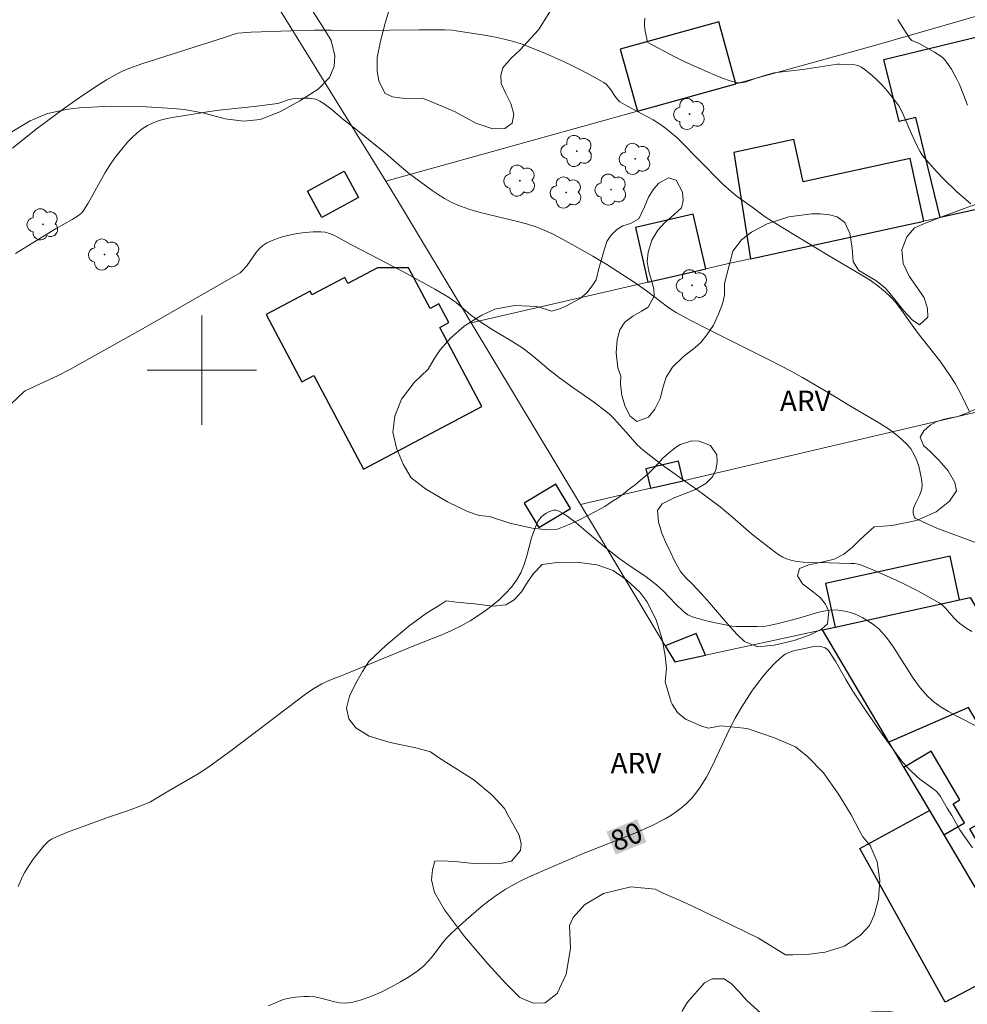
# Model space of a CAD drawing. Units: metres. Extents: x 281183 to 281698, y 1671567 to 1672134.
# Drawn here: x 281387 to 281456, y 1671654 to 1671726 of the extents above; entities that cross this region are included whole.
import ezdxf
from ezdxf.enums import TextEntityAlignment as Align

# ---------------------------------------------------------------- set-up
doc = ezdxf.new("R2010")
doc.units = ezdxf.units.M
doc.header["$MEASUREMENT"] = 0
for name, color, linetype, lineweight, true_color in [('Arvores_Isoladas', 7, 'Continuous', 18, 0x00ff33), ('Curvas_Intermediarias', 7, 'Continuous', 9, 0x783c14), ('Curvas_Mestras', 7, 'Continuous', 20, 0x783c14), ('Topon_Curvas_Mestras', 7, 'Continuous', 9, 0x783c14), ('Topon_Vegetacao', 7, 'Continuous', 9, 0x00ff33), ('Vegetacao', 7, 'Orla8', 9, 0x00ff33)]:
    doc.layers.add(name, color=color, linetype=linetype, lineweight=lineweight, true_color=true_color)
for name, color, linetype, lineweight in [('Edificacoes', 7, 'Continuous', 30), ('Malha_Coordenadas', 7, 'Continuous', 15), ('Muro_Grade', 8, 'Continuous', 20), ('Topon_Curvas_Mestras_Masc', 255, 'Continuous', 9)]:
    doc.layers.add(name, color=color, linetype=linetype, lineweight=lineweight)
doc.styles.add('Arial', font='arial.ttf', dxfattribs={"height": 1.5})
doc.styles.get("Standard").update_dxf_attribs({"font": 'arial.ttf'})
doc.linetypes.add('Orla8', pattern='A,6,-0.5,["V",Standard,S=1,R=0,X=-0.5,Y=-1],-0.5,6,-0.5,["V",Standard,S=1,R=0,X=-0.5,Y=-1],-0.5', length=14)

# ---------------------------------------------------------------- blocks, each defined once
blk = doc.blocks.new('Arvore')
at = {"layer": 'Arvores_Isoladas'}
blk.add_lwpolyline([(-0.718, 0.493, 0.872324), (-0.722, -0.551, 0.862983), (0.284, -0.827, 0.900105), (0.89, 0.029, 0.863155), (0.262, 0.861, 0.882486)], format="xyb", close=True, dxfattribs=at)
blk.add_circle((0, 0), 0.0286, dxfattribs=at)

msp = doc.modelspace()

# ---------------------------------------------------------------- linework, layer by layer
at = {"layer": 'Curvas_Intermediarias', "flags": 128}
for points, elevation in [([(281456.125, 1671719.432), (281455.864, 1671720.141), (281455.534, 1671720.928), (281455.351, 1671721.318), (281455.155, 1671721.699), (281454.941, 1671722.066), (281454.707, 1671722.414), (281454.451, 1671722.738), (281454.233, 1671722.955), (281453.985, 1671723.145), (281453.716, 1671723.316), (281452.58, 1671723.937), (281452.054, 1671724.166), (281451.965, 1671724.229), (281451.893, 1671724.309), (281451.449, 1671724.99), (281451.028, 1671725.693)], 74), ([(281456.236, 1671696.998), (281455.758, 1671698.031), (281455.495, 1671698.533), (281455.216, 1671699.023), (281454.861, 1671699.587), (281454.482, 1671700.137), (281454.086, 1671700.677), (281452.438, 1671702.797), (281451.174, 1671704.567), (281450.839, 1671704.99), (281450.483, 1671705.389), (281450.098, 1671705.755), (281449.554, 1671706.189), (281448.98, 1671706.59), (281448.384, 1671706.966), (281445.937, 1671708.398), (281442.71, 1671710.349), (281441.428, 1671711.143), (281441.13, 1671711.35), (281440.412, 1671711.91), (281439.24, 1671712.731), (281438.793, 1671713.085), (281438.193, 1671713.64), (281436.357, 1671715.48), (281435.207, 1671716.661), (281434.814, 1671717.041), (281434.407, 1671717.405), (281433.984, 1671717.744), (281433.539, 1671718.055), (281433.075, 1671718.34), (281431.144, 1671719.38), (281430.631, 1671719.679), (281430.49, 1671719.811), (281430.292, 1671720.06), (281429.923, 1671720.625), (281429.789, 1671720.8), (281429.639, 1671720.953), (281429.466, 1671721.077), (281428.639, 1671721.539), (281427.795, 1671721.988), (281426.936, 1671722.419), (281426.065, 1671722.83), (281425.183, 1671723.218), (281424.294, 1671723.579), (281423.399, 1671723.909), (281422.743, 1671724.117), (281422.074, 1671724.289), (281421.396, 1671724.433), (281420.711, 1671724.557), (281418.651, 1671724.871), (281418.369, 1671724.907), (281417.801, 1671724.943), (281415.937, 1671724.948), (281411.605, 1671724.892), (281409.487, 1671724.92), (281408.264, 1671724.912), (281406.526, 1671724.876), (281403.619, 1671724.772), (281402.638, 1671724.692), (281402.377, 1671724.635), (281401.74, 1671724.395), (281395.604, 1671722.45), (281394.655, 1671722.103), (281394.193, 1671721.904), (281393.797, 1671721.711), (281393.026, 1671721.279), (281392.276, 1671720.805), (281391.003, 1671719.951), (281389.946, 1671719.202), (281387.859, 1671717.665), (281386.122, 1671716.274)], 76), ([(281386.345, 1671708.559), (281389.27, 1671710.36), (281390.495, 1671711.055), (281390.973, 1671711.347), (281391.197, 1671711.532), (281391.331, 1671711.703), (281391.66, 1671712.252), (281392.912, 1671714.496), (281393.25, 1671715.036), (281393.617, 1671715.556), (281393.913, 1671715.941), (281394.55, 1671716.7), (281394.892, 1671717.057), (281395.253, 1671717.386), (281395.632, 1671717.68), (281396.032, 1671717.929), (281396.486, 1671718.143), (281396.969, 1671718.312), (281397.472, 1671718.445), (281397.989, 1671718.552), (281400.406, 1671718.937), (281401.264, 1671719.047), (281403.847, 1671719.328), (281405.562, 1671719.55), (281405.874, 1671719.635), (281406.331, 1671719.815), (281406.642, 1671719.89), (281407.372, 1671719.942), (281407.86, 1671719.928), (281408.329, 1671719.851), (281408.497, 1671719.796), (281408.659, 1671719.719), (281408.971, 1671719.521), (281409.551, 1671719.085), (281410.306, 1671718.414), (281411.287, 1671717.673), (281412.22, 1671716.918), (281413.455, 1671715.899), (281414.635, 1671714.881), (281415.235, 1671714.387), (281416.878, 1671713.181), (281417.332, 1671712.87), (281417.795, 1671712.579), (281418.271, 1671712.316), (281418.762, 1671712.091), (281419.572, 1671711.797), (281420.405, 1671711.555), (281422.955, 1671710.944), (281423.796, 1671710.718), (281424.62, 1671710.448), (281425.143, 1671710.24), (281425.656, 1671710.008), (281426.161, 1671709.755), (281427.157, 1671709.213), (281428.658, 1671708.355), (281429.68, 1671707.736), (281431.699, 1671706.455), (281432.589, 1671705.823), (281434.13, 1671704.651), (281434.449, 1671704.436), (281434.78, 1671704.238), (281435.904, 1671703.628), (281437.041, 1671703.038), (281441.63, 1671700.748), (281443.188, 1671699.935), (281444.018, 1671699.468), (281446.103, 1671698.254), (281447.414, 1671697.444), (281449.682, 1671696.122), (281450.402, 1671695.652), (281451.075, 1671695.145), (281451.684, 1671694.587), (281451.964, 1671694.245), (281452.198, 1671693.852), (281452.391, 1671693.422), (281452.545, 1671692.968), (281452.663, 1671692.504), (281452.747, 1671692.045), (281452.802, 1671691.605), (281452.789, 1671691.341), (281452.714, 1671691.077), (281452.598, 1671690.813), (281452.326, 1671690.284), (281452.212, 1671690.02), (281452.139, 1671689.756), (281452.135, 1671689.547), (281452.188, 1671689.331), (281452.236, 1671689.235), (281452.3, 1671689.156), (281452.379, 1671689.1), (281453.12, 1671688.755), (281453.884, 1671688.43), (281454.664, 1671688.122), (281457.84, 1671686.966)], 77), ([(281456.432, 1671680.856), (281456.069, 1671681.061), (281455.565, 1671681.431), (281455.339, 1671681.636), (281455.129, 1671681.863), (281454.516, 1671682.565), (281454.292, 1671682.771), (281454.045, 1671682.945), (281453.267, 1671683.394), (281452.472, 1671683.826), (281451.664, 1671684.242), (281450.846, 1671684.639), (281450.019, 1671685.015), (281449.188, 1671685.371), (281448.355, 1671685.703), (281448.1, 1671685.78), (281447.835, 1671685.824), (281447.563, 1671685.845), (281446.734, 1671685.849), (281445.988, 1671685.882), (281444.552, 1671685.898), (281444.081, 1671685.923), (281443.618, 1671685.978), (281443.168, 1671686.072), (281442.868, 1671686.174), (281442.577, 1671686.31), (281442.294, 1671686.475), (281442.019, 1671686.659), (281440.75, 1671687.631), (281440.287, 1671688.019), (281438.922, 1671689.218), (281437.989, 1671689.989), (281436.383, 1671691.181), (281433.939, 1671692.926), (281433.137, 1671693.522), (281432.351, 1671694.135), (281431.911, 1671694.543), (281431.113, 1671695.452), (281430.223, 1671696.432), (281429.862, 1671696.791), (281429.67, 1671696.956), (281428.699, 1671697.688), (281427.197, 1671698.733), (281426.21, 1671699.447), (281425.444, 1671700.061), (281424.316, 1671701.009), (281423.539, 1671701.606), (281422.806, 1671702.087), (281421.291, 1671702.977), (281420.371, 1671703.563), (281419.702, 1671704.062), (281418.639, 1671704.954), (281418.361, 1671705.159), (281418.072, 1671705.345), (281417.071, 1671705.928), (281415.042, 1671707.056), (281412.989, 1671708.145), (281410.927, 1671709.212), (281410.003, 1671709.729), (281409.689, 1671709.889), (281409.371, 1671710.021), (281409.05, 1671710.113), (281408.725, 1671710.15), (281408.16, 1671710.142), (281407.578, 1671710.097), (281406.988, 1671710.015), (281406.402, 1671709.898), (281405.829, 1671709.744), (281405.281, 1671709.555), (281404.768, 1671709.33), (281404.47, 1671709.141), (281404.205, 1671708.895), (281403.964, 1671708.609), (281403.292, 1671707.66), (281402.992, 1671707.297), (281402.817, 1671707.147), (281395.691, 1671703.067), (281390.317, 1671700.057), (281389.478, 1671699.624), (281387.045, 1671698.49), (281386.946, 1671698.414), (281386.033, 1671697.528)], 78), ([(281386.547, 1671662.176), (281386.868, 1671662.898), (281387.034, 1671663.226), (281387.219, 1671663.544), (281387.635, 1671664.159), (281388.412, 1671665.15), (281388.742, 1671665.465), (281388.991, 1671665.635), (281389.123, 1671665.704), (281390.15, 1671666.14), (281393.245, 1671667.268), (281394.62, 1671667.739), (281395.528, 1671668.072), (281396.232, 1671668.377), (281396.734, 1671668.651), (281397.715, 1671669.245), (281399.733, 1671670.419), (281400.513, 1671670.93), (281402.22, 1671672.172), (281407.599, 1671676.267), (281408.201, 1671676.687), (281408.797, 1671677.028), (281409.386, 1671677.29), (281410.593, 1671677.761), (281415.41, 1671679.753), (281417.598, 1671680.614), (281418.312, 1671680.925), (281419.008, 1671681.265), (281419.679, 1671681.645), (281420.222, 1671681.99), (281420.761, 1671682.36), (281421.287, 1671682.757), (281421.79, 1671683.179), (281422.262, 1671683.627), (281422.692, 1671684.102), (281423.071, 1671684.603), (281423.385, 1671685.16), (281423.626, 1671685.768), (281423.821, 1671686.407), (281424.172, 1671687.711), (281424.379, 1671688.338), (281424.642, 1671688.925), (281424.752, 1671689.095), (281424.895, 1671689.254), (281425.062, 1671689.398), (281425.244, 1671689.524), (281425.434, 1671689.625), (281425.623, 1671689.699), (281425.803, 1671689.739), (281425.956, 1671689.736), (281426.114, 1671689.696), (281426.276, 1671689.626), (281426.437, 1671689.535), (281426.749, 1671689.321), (281427.43, 1671688.804), (281427.957, 1671688.379), (281429.516, 1671687.067), (281430.573, 1671686.215), (281431.324, 1671685.684), (281432.478, 1671684.921), (281433.214, 1671684.373), (281433.532, 1671684.095), (281433.837, 1671683.801), (281434.722, 1671682.884), (281435.333, 1671682.301), (281435.629, 1671682.085), (281435.96, 1671681.924), (281436.446, 1671681.778), (281437.2, 1671681.59), (281438.859, 1671681.24), (281439.204, 1671681.213), (281440.713, 1671681.211), (281441.312, 1671681.255), (281441.595, 1671681.297), (281442.158, 1671681.416), (281443.762, 1671681.818), (281445.226, 1671682.262), (281445.71, 1671682.372), (281446.188, 1671682.433), (281446.658, 1671682.425), (281447.105, 1671682.354), (281447.56, 1671682.233), (281448.013, 1671682.067), (281448.455, 1671681.86), (281448.875, 1671681.617), (281449.265, 1671681.343), (281449.615, 1671681.04), (281450.189, 1671680.406), (281450.704, 1671679.701), (281452.132, 1671677.442), (281452.648, 1671676.732), (281453.223, 1671676.088), (281453.686, 1671675.682), (281454.191, 1671675.319), (281454.727, 1671674.989), (281455.285, 1671674.684), (281456.979, 1671673.823)], 79)]:
    msp.add_lwpolyline(points, dxfattribs=dict(at, elevation=elevation))
at = {"layer": 'Curvas_Mestras', "flags": 128}
for points, elevation in [([(281456.358, 1671712.183), (281455.329, 1671713.096), (281454.338, 1671714.057), (281453.861, 1671714.554), (281452.953, 1671715.577), (281452.78, 1671715.807), (281452.629, 1671716.053), (281452.368, 1671716.576), (281451.844, 1671717.708), (281451.414, 1671718.731), (281451.258, 1671719.062), (281451.083, 1671719.38), (281450.881, 1671719.679), (281450.234, 1671720.477), (281449.884, 1671720.863), (281449.519, 1671721.234), (281449.14, 1671721.585), (281448.749, 1671721.909), (281448.349, 1671722.201), (281448.165, 1671722.298), (281447.961, 1671722.36), (281447.744, 1671722.393), (281446.754, 1671722.432), (281446.586, 1671722.421), (281444.063, 1671722.048), (281442.548, 1671721.874), (281441.947, 1671721.782), (281441.592, 1671721.698), (281440.714, 1671721.431), (281439.897, 1671721.131), (281439.693, 1671721.076), (281439.492, 1671721.053), (281439.293, 1671721.071), (281438.733, 1671721.218), (281438.174, 1671721.404), (281437.617, 1671721.619), (281437.062, 1671721.856), (281435.414, 1671722.607), (281434.631, 1671722.982), (281432.699, 1671724.02), (281432.668, 1671724.062), (281432.498, 1671724.838), (281432.447, 1671725.228), (281432.444, 1671725.423), (281432.476, 1671725.804)], 75), ([(281404.898, 1671653.415), (281405.618, 1671653.746), (281405.914, 1671653.858), (281406.222, 1671653.948), (281406.858, 1671654.065), (281407.503, 1671654.113), (281407.821, 1671654.114), (281408.274, 1671654.071), (281408.732, 1671653.975), (281409.647, 1671653.732), (281410.099, 1671653.641), (281410.542, 1671653.606), (281410.974, 1671653.655), (281411.7, 1671653.858), (281412.427, 1671654.119), (281413.149, 1671654.429), (281413.86, 1671654.782), (281414.553, 1671655.168), (281415.223, 1671655.58), (281415.864, 1671656.009), (281416.261, 1671656.333), (281416.62, 1671656.707), (281416.952, 1671657.115), (281417.594, 1671657.965), (281417.929, 1671658.375), (281418.293, 1671658.752), (281419.366, 1671659.731), (281420.477, 1671660.675), (281421.051, 1671661.122), (281421.638, 1671661.546), (281422.241, 1671661.942), (281422.88, 1671662.315), (281423.538, 1671662.657), (281424.212, 1671662.975), (281427.962, 1671664.58), (281431.016, 1671665.777), (281432.023, 1671666.194), (281433.01, 1671666.641), (281433.969, 1671667.132), (281434.383, 1671667.377), (281434.786, 1671667.651), (281435.174, 1671667.952), (281435.542, 1671668.277), (281435.887, 1671668.625), (281436.204, 1671668.993), (281436.489, 1671669.377), (281436.99, 1671670.181), (281437.438, 1671671.024), (281438.664, 1671673.649), (281439.097, 1671674.508), (281439.575, 1671675.337), (281440.327, 1671676.475), (281440.731, 1671677.032), (281441.154, 1671677.572), (281441.595, 1671678.089), (281442.056, 1671678.577), (281442.536, 1671679.028), (281442.766, 1671679.192), (281443.026, 1671679.315), (281443.307, 1671679.408), (281443.602, 1671679.48), (281444.203, 1671679.6), (281444.833, 1671679.751), (281445.175, 1671679.782), (281445.384, 1671679.754), (281445.686, 1671679.647), (281445.857, 1671679.528), (281445.924, 1671679.454), (281446.202, 1671679.051), (281446.463, 1671678.632), (281447.201, 1671677.324), (281447.719, 1671676.47), (281448.688, 1671675.024), (281449.677, 1671673.59), (281450.69, 1671672.176), (281451.361, 1671671.283), (281451.864, 1671670.733), (281452.407, 1671670.221), (281452.633, 1671670.032), (281453.595, 1671669.338), (281453.817, 1671669.149), (281454.016, 1671668.943), (281454.15, 1671668.771), (281454.632, 1671667.902), (281454.969, 1671667.357), (281455.555, 1671666.318), (281456.496, 1671664.987)], 80)]:
    msp.add_lwpolyline(points, dxfattribs=dict(at, elevation=elevation))
at = {"layer": 'Edificacoes', "flags": 128}
for points in [[(281431.937, 1671718.974), (281439.155, 1671720.975), (281437.89, 1671725.537), (281430.673, 1671723.537)], [(281454.128, 1671711.196), (281452.337, 1671718.521), (281451.108, 1671718.22), (281449.996, 1671722.767), (281456.731, 1671724.413), (281459.667, 1671712.4)], [(281440.214, 1671708.17), (281452.921, 1671710.933), (281451.925, 1671715.514), (281444.068, 1671713.805), (281443.392, 1671716.916), (281438.986, 1671715.954)], [(281407.741, 1671713.122), (281410.427, 1671714.588), (281411.487, 1671712.645), (281408.801, 1671711.179)], [(281432.704, 1671706.462), (281436.945, 1671707.439), (281436.027, 1671711.426), (281431.786, 1671710.449)], [(281408.216, 1671699.619), (281411.855, 1671692.753), (281420.514, 1671697.343), (281417.445, 1671703.133), (281418.107, 1671703.485), (281417.381, 1671704.855), (281416.744, 1671704.518), (281415.157, 1671707.513), (281412.88, 1671707.493), (281410.716, 1671706.346), (281410.472, 1671706.806), (281408.071, 1671705.534), (281407.933, 1671705.794), (281404.71, 1671704.086), (281407.327, 1671699.148)], [(281432.878, 1671691.346), (281435.271, 1671691.904), (281434.938, 1671693.331), (281432.545, 1671692.774)], [(281424.701, 1671688.475), (281427.02, 1671689.867), (281425.953, 1671691.646), (281423.633, 1671690.253)], [(281446.421, 1671681.173), (281455.548, 1671683.167), (281454.849, 1671686.366), (281445.723, 1671684.372)], [(281446.421, 1671681.173), (281455.548, 1671683.167), (281456.326, 1671683.337), (281457.899, 1671680.627), (281461.34, 1671674.702), (281463.001, 1671671.842), (281465.068, 1671668.281), (281463.151, 1671667.168), (281467.667, 1671659.391), (281462.194, 1671656.212), (281456.289, 1671666.381), (281460.108, 1671668.598), (281456.205, 1671675.273), (281450.357, 1671672.745), (281445.484, 1671680.969)], [(281433.961, 1671679.809), (281434.673, 1671678.624), (281436.923, 1671679.11), (281436.242, 1671680.702)], [(281453.333, 1671667.723), (281454.387, 1671665.942), (281455.895, 1671666.835), (281455.067, 1671668.232), (281455.556, 1671668.521), (281453.45, 1671672.076), (281451.454, 1671670.894)], [(281453.333, 1671667.723), (281454.387, 1671665.942), (281459.955, 1671656.546), (281454.476, 1671653.689), (281448.238, 1671664.954)]]:
    msp.add_lwpolyline(points, close=True, dxfattribs=at)
at = {"layer": 'Malha_Coordenadas', "flags": 128}
for points in [[(281400, 1671704), (281400, 1671696)], [(281404, 1671700), (281396, 1671700)]]:
    msp.add_lwpolyline(points, dxfattribs=at)
at = {"layer": 'Muro_Grade', "flags": 128}
for points in [[(281474.804, 1671731.173), (281449.4, 1671723.815), (281439.155, 1671720.975), (281431.937, 1671718.974), (281413.484, 1671713.858)], [(281413.484, 1671713.858), (281404.702, 1671728.102)], [(281419.744, 1671703.475), (281432.704, 1671706.462), (281436.945, 1671707.439), (281438.509, 1671707.799), (281440.214, 1671708.17), (281452.921, 1671710.933), (281454.128, 1671711.196), (281459.667, 1671712.4), (281461.701, 1671712.843), (281477.306, 1671717.648), (281482.172, 1671719.147)], [(281419.744, 1671703.475), (281414.339, 1671712.471), (281413.484, 1671713.858)], [(281427.748, 1671690.151), (281432.878, 1671691.346), (281435.271, 1671691.904), (281457.404, 1671697.061), (281462.925, 1671698.286), (281472.766, 1671700.469), (281490.898, 1671704.49)], [(281427.748, 1671690.151), (281419.744, 1671703.475)], [(281445.484, 1671680.969), (281441.434, 1671680.084), (281436.923, 1671679.11), (281434.673, 1671678.624), (281433.961, 1671679.809), (281427.748, 1671690.151)], [(281456.326, 1671683.337), (281455.548, 1671683.167), (281446.421, 1671681.173), (281445.484, 1671680.969)], [(281472.894, 1671654.804), (281467.299, 1671653.683), (281462.285, 1671652.613), (281459.955, 1671656.546), (281454.387, 1671665.942), (281453.333, 1671667.723), (281451.454, 1671670.894), (281450.357, 1671672.745), (281445.484, 1671680.969)]]:
    msp.add_lwpolyline(points, dxfattribs=at)
at = {"layer": 'Topon_Curvas_Mestras_Masc'}
msp.add_solid([(281430.336, 1671664.504, 80), (281432.593, 1671665.418, 80), (281429.659, 1671666.178, 80), (281431.916, 1671667.092, 80)], dxfattribs=at)
msp.add_solid([(281430.336, 1671664.504, 80), (281432.593, 1671665.418, 80), (281429.659, 1671666.178, 80), (281431.916, 1671667.092, 80)], dxfattribs=at)
at = {"layer": 'Vegetacao', "flags": 128}
for points in [[(281374.778, 1671760.485), (281375.241, 1671760.295), (281376.039, 1671760.095), (281377.152, 1671759.863), (281378.283, 1671759.72), (281379.351, 1671760.177), (281380.001, 1671760.781), (281380.494, 1671761.387), (281380.961, 1671761.802), (281381.393, 1671762.076), (281381.92, 1671762.298), (281382.67, 1671762.467), (281383.6, 1671762.692), (281384.191, 1671762.902), (281384.701, 1671762.778), (281385.287, 1671762.688), (281385.976, 1671762.713), (281386.626, 1671762.877), (281387.179, 1671763.172), (281387.755, 1671763.637), (281388.546, 1671764.164), (281389.602, 1671764.652), (281390.449, 1671765.018), (281391.091, 1671764.978), (281391.845, 1671764.816), (281392.647, 1671764.548), (281393.546, 1671764.213), (281394.35, 1671763.778), (281394.944, 1671763.148), (281395.231, 1671762.412), (281395.274, 1671761.579), (281395.152, 1671760.886), (281394.768, 1671760.201), (281393.974, 1671759.6), (281392.701, 1671759.118), (281391.221, 1671758.689), (281389.779, 1671758.385), (281389.022, 1671758.245), (281388.723, 1671757.804), (281388.194, 1671757.175), (281387.725, 1671756.534), (281387.273, 1671755.81), (281387.065, 1671755.132), (281387.123, 1671754.63), (281388.21, 1671754.072), (281389.309, 1671753.902), (281390.596, 1671753.592), (281391.548, 1671753.198), (281392.278, 1671752.404), (281392.845, 1671751.549), (281393.203, 1671750.584), (281393.341, 1671749.428), (281393.453, 1671748.128), (281393.709, 1671746.966), (281393.92, 1671746.43), (281394.177, 1671745.752), (281395.023, 1671744.217), (281396.294, 1671742.183), (281397.597, 1671740.393), (281398.069, 1671739.749), (281398.412, 1671738.987), (281398.913, 1671737.911), (281399.522, 1671736.726), (281400.434, 1671735.769), (281401.209, 1671735.416), (281401.901, 1671735.391), (281402.72, 1671735.041), (281403.048, 1671734.576), (281403.285, 1671733.931), (281403.417, 1671733.179), (281403.678, 1671732.335), (281404.204, 1671731.426), (281405.11, 1671730.457), (281406.01, 1671729.529), (281406.95, 1671728.217), (281407.854, 1671726.74), (281408.865, 1671725.152), (281409.488, 1671724.17), (281409.741, 1671723.029), (281409.699, 1671722.251), (281409.362, 1671721.449), (281408.537, 1671720.592), (281407.196, 1671719.732), (281405.711, 1671718.932), (281404.284, 1671718.38), (281403.092, 1671718.262), (281401.711, 1671718.426), (281400.167, 1671718.832), (281398.744, 1671719.113), (281397.879, 1671719.181), (281397.083, 1671719.232), (281395.54, 1671719.334), (281393.282, 1671719.342), (281391.036, 1671719.222), (281390.211, 1671719.126), (281388.693, 1671718.81), (281387.41, 1671718.273), (281385.964, 1671717.4), (281385.12, 1671716.696), (281384.427, 1671715.996), (281383.89, 1671715.446), (281383.267, 1671714.798), (281382.624, 1671714.036), (281382.11, 1671713.239), (281381.7, 1671712.475), (281381.381, 1671711.808), (281381.12, 1671711.018), (281381.057, 1671710.419), (281380.97, 1671709.714), (281380.692, 1671708.983), (281380.123, 1671708.247), (281379.15, 1671707.596), (281377.691, 1671707.081), (281376.078, 1671706.784), (281375.041, 1671706.751), (281374.15, 1671706.588), (281373.173, 1671706.338), (281371.981, 1671705.792), (281370.761, 1671705.058), (281370.182, 1671704.707), (281370.007, 1671703.867), (281370.135, 1671703.26), (281370.355, 1671702.574), (281370.633, 1671701.852), (281370.85, 1671700.999), (281370.865, 1671699.884), (281370.647, 1671698.559), (281370.294, 1671697.152), (281369.975, 1671696.145), (281369.875, 1671694.739), (281369.814, 1671693.312), (281369.745, 1671691.377), (281369.617, 1671689.361), (281369.537, 1671688.239), (281369.277, 1671687.443), (281368.864, 1671686.494), (281368.286, 1671685.503), (281367.543, 1671684.665), (281366.77, 1671684.12), (281365.996, 1671683.927), (281365.048, 1671684.194), (281363.85, 1671684.978), (281362.508, 1671686.192), (281361.678, 1671687.214), (281360.965, 1671688.653), (281360.031, 1671690.424), (281358.886, 1671692.766), (281358.001, 1671694.616), (281357.702, 1671695.222), (281356.916, 1671696.436), (281355.46, 1671698.407), (281353.756, 1671700.677), (281353.005, 1671701.72), (281352.358, 1671702.731), (281351.1, 1671704.436), (281349.475, 1671706.727), (281348.17, 1671708.584), (281347.49, 1671709.657), (281346.769, 1671710.788), (281346.05, 1671712.157), (281345.565, 1671713.206), (281345.375, 1671713.675), (281345.218, 1671714.218), (281345.428, 1671714.958), (281346.51, 1671715.525), (281347.655, 1671715.883), (281349.129, 1671716.389), (281350.244, 1671716.817), (281351.202, 1671717.43), (281351.958, 1671717.958), (281352.733, 1671718.688), (281353.344, 1671719.499), (281353.651, 1671720.354), (281353.729, 1671721.215), (281353.579, 1671722.124), (281353.251, 1671722.872), (281352.714, 1671723.41), (281352.145, 1671723.711), (281351.561, 1671723.745), (281350.947, 1671723.482), (281350.242, 1671722.787), (281349.367, 1671721.664), (281348.416, 1671720.346), (281347.423, 1671719.17), (281346.901, 1671718.687), (281346.51, 1671718.36), (281346.048, 1671718.127), (281345.427, 1671717.993), (281344.691, 1671717.973), (281343.919, 1671718.271), (281342.975, 1671719.008), (281341.995, 1671720.015), (281341.284, 1671720.809), (281340.713, 1671721.673), (281340.279, 1671722.326), (281339.812, 1671723), (281339.284, 1671723.665), (281338.779, 1671724.224), (281338.43, 1671724.652), (281338.038, 1671725.012), (281337.534, 1671725.389), (281337.07, 1671725.72), (281336.018, 1671726.412), (281334.871, 1671727.181), (281333.54, 1671728.29), (281332.079, 1671729.81), (281331.001, 1671731.072), (281330.685, 1671731.684), (281330.432, 1671732.679), (281330.277, 1671733.817), (281330.268, 1671734.927), (281330.183, 1671736.089), (281329.9, 1671737.283), (281329.634, 1671737.916), (281329.188, 1671738.481), (281328.309, 1671739.365), (281327.126, 1671740.304), (281325.672, 1671741.125), (281324.328, 1671741.615), (281323.551, 1671741.818), (281323.053, 1671741.925), (281322.458, 1671742.012), (281321.607, 1671742.095), (281320.538, 1671742.194), (281319.295, 1671742.303), (281318.293, 1671742.417), (281317.518, 1671742.706), (281317.117, 1671742.94), (281316.766, 1671743.294), (281316.497, 1671743.801), (281316.296, 1671744.376), (281316.197, 1671744.965), (281316.228, 1671745.491), (281316.845, 1671746.291), (281317.433, 1671746.48), (281318.272, 1671746.562), (281319.014, 1671746.652), (281319.405, 1671746.973), (281319.654, 1671747.317), (281319.514, 1671748.13), (281319.25, 1671748.719), (281319.099, 1671749.256), (281319.383, 1671749.911), (281319.859, 1671750.223), (281320.436, 1671750.606), (281320.967, 1671751.104), (281321.355, 1671751.756), (281321.6, 1671752.608), (281321.624, 1671753.51), (281321.516, 1671754.378), (281321.429, 1671755.338), (281321.368, 1671756.218), (281321.419, 1671756.893), (281321.541, 1671757.457), (281321.77, 1671757.904), (281322.093, 1671758.345), (281322.507, 1671758.731), (281322.998, 1671759.04), (281323.495, 1671759.226), (281323.984, 1671759.222), (281324.523, 1671759.003), (281325.211, 1671758.438), (281326.088, 1671757.487), (281326.917, 1671756.424), (281327.21, 1671755.905), (281327.833, 1671755.375), (281328.756, 1671754.653), (281330.142, 1671753.711), (281331.534, 1671752.846), (281331.923, 1671752.583), (281332.471, 1671752.573), (281333.242, 1671752.704), (281333.792, 1671752.832), (281334.616, 1671752.951), (281335.938, 1671753.034), (281337.581, 1671753.003), (281338.688, 1671752.989), (281339.777, 1671753.062), (281340.813, 1671753.311), (281342.179, 1671753.644), (281343.456, 1671753.8), (281344.325, 1671753.606), (281345.468, 1671753.456), (281347.149, 1671753.499), (281348.951, 1671753.685), (281349.948, 1671753.873), (281350.702, 1671753.781), (281351.51, 1671753.595), (281352.432, 1671753.454), (281353.368, 1671753.486), (281354.38, 1671753.776), (281355.518, 1671754.375), (281356.585, 1671755.121), (281357.143, 1671755.604), (281357.401, 1671756.074), (281357.679, 1671757.029), (281357.741, 1671758.32), (281357.666, 1671759.911), (281357.66, 1671761.317), (281358.052, 1671762.421), (281358.451, 1671763.268), (281358.755, 1671764.008), (281358.906, 1671764.813), (281358.948, 1671765.879), (281359.024, 1671767.203), (281359.283, 1671768.533), (281359.594, 1671769.062), (281360.091, 1671769.489), (281360.735, 1671769.869), (281361.597, 1671770.197), (281362.78, 1671770.488), (281364.175, 1671770.656), (281365.103, 1671770.609), (281365.624, 1671770.29), (281366.035, 1671769.866), (281366.268, 1671769.37), (281366.287, 1671768.86), (281366.259, 1671768.361), (281366.579, 1671767.505), (281367.004, 1671767.095), (281367.638, 1671766.647), (281368.135, 1671765.88), (281368.331, 1671765.076), (281368.701, 1671764.323), (281369.244, 1671763.596), (281369.988, 1671762.847), (281370.993, 1671762.213), (281372.225, 1671761.682), (281373.36, 1671761.224), (281373.864, 1671760.993), (281374.318, 1671760.713)], [(281420.83, 1671735.226), (281421.359, 1671735.533), (281422.316, 1671735.938), (281422.89, 1671736.019), (281423.509, 1671735.862), (281424.253, 1671735.458), (281424.725, 1671735.271), (281425.419, 1671734.559), (281425.886, 1671733.913), (281426.41, 1671732.906), (281426.835, 1671731.534), (281426.942, 1671730.056), (281426.829, 1671729.07), (281426.496, 1671728.129), (281425.76, 1671726.648), (281424.671, 1671724.943), (281423.317, 1671723.444), (281422.664, 1671722.878), (281422.054, 1671722.147), (281421.908, 1671721.623), (281421.942, 1671721.015), (281422.27, 1671720.336), (281422.649, 1671719.55), (281422.867, 1671718.759), (281422.756, 1671718.106), (281422.215, 1671717.711), (281421.34, 1671717.688), (281420.093, 1671718.111), (281418.529, 1671718.948), (281416.963, 1671719.612), (281416.17, 1671719.942), (281414.885, 1671719.915), (281413.986, 1671720.039), (281413.452, 1671720.27), (281412.97, 1671721.189), (281412.844, 1671721.93), (281412.856, 1671722.926), (281413.107, 1671724.121), (281413.436, 1671725.424), (281413.79, 1671726.568), (281414.161, 1671727.613), (281414.585, 1671728.928), (281415.179, 1671730.596), (281415.862, 1671731.989), (281416.155, 1671732.436), (281416.561, 1671732.931), (281417.163, 1671733.512), (281417.81, 1671734.043), (281418.348, 1671734.423), (281418.572, 1671734.577)], [(281438.928, 1671708.727), (281439.55, 1671709.562), (281440.288, 1671710.112), (281441.433, 1671710.734), (281443.034, 1671711.236), (281444.707, 1671711.463), (281445.346, 1671711.45), (281446.018, 1671711.393), (281446.569, 1671711.244), (281447.139, 1671710.832), (281447.497, 1671710.014), (281447.659, 1671708.952), (281447.747, 1671707.957), (281448.144, 1671707.325), (281448.692, 1671706.979), (281449.398, 1671706.585), (281450.115, 1671706.003), (281450.786, 1671705.18), (281451.451, 1671704.362), (281452.074, 1671703.68), (281452.608, 1671703.314), (281453.208, 1671703.891), (281453.197, 1671704.528), (281452.945, 1671705.293), (281452.445, 1671706.052), (281451.854, 1671706.884), (281451.4, 1671707.819), (281451.315, 1671708.828), (281451.684, 1671709.762), (281452.251, 1671710.429), (281452.972, 1671710.751), (281454.373, 1671711.3), (281456.427, 1671712.044), (281458.743, 1671712.809), (281460.006, 1671713.296), (281460.915, 1671713.788), (281461.492, 1671714.089), (281462.142, 1671714.386), (281462.804, 1671714.596), (281463.511, 1671714.668), (281464.254, 1671714.447), (281464.948, 1671713.841), (281465.577, 1671713.147), (281465.897, 1671712.678), (281466.163, 1671712.104), (281466.667, 1671711.113), (281467.442, 1671709.759), (281468.406, 1671708.288), (281469.078, 1671707.172), (281469.334, 1671706.216), (281469.182, 1671705.558), (281468.518, 1671704.858), (281467.253, 1671704.221), (281465.767, 1671703.722), (281465.296, 1671703.486), (281464.169, 1671702.912), (281462.64, 1671701.987), (281461.046, 1671700.933), (281460.426, 1671700.394), (281460.044, 1671699.818), (281459.334, 1671698.96), (281458.434, 1671698.119), (281457.237, 1671697.397), (281456.131, 1671696.872), (281455.416, 1671696.598), (281454.883, 1671696.5), (281454.347, 1671696.381), (281453.838, 1671696.219), (281453.391, 1671695.965), (281452.935, 1671695.551), (281452.662, 1671695.095), (281452.911, 1671694.486), (281453.393, 1671694.043), (281454.028, 1671693.408), (281454.71, 1671692.614), (281455.201, 1671691.782), (281455.309, 1671691.16), (281454.804, 1671690.414), (281453.837, 1671689.622), (281452.39, 1671688.979), (281450.614, 1671688.615), (281449.28, 1671688.532), (281448.783, 1671688.082), (281448.242, 1671687.571), (281447.699, 1671687.032), (281447.07, 1671686.514), (281446.34, 1671686.155), (281445.454, 1671685.921), (281444.497, 1671685.728), (281443.82, 1671685.474), (281443.671, 1671684.937), (281444.026, 1671684.351), (281444.838, 1671683.728), (281445.331, 1671683.339), (281445.727, 1671682.852), (281445.967, 1671682.316), (281445.86, 1671681.421), (281445.426, 1671681.021), (281444.596, 1671680.614), (281443.407, 1671680.2), (281441.961, 1671679.848), (281440.739, 1671679.737), (281439.78, 1671680.125), (281439.264, 1671680.596), (281438.702, 1671681.211), (281437.958, 1671682.096), (281437.062, 1671683.112), (281436.341, 1671683.932), (281435.892, 1671684.395), (281435.509, 1671684.752), (281435.086, 1671685.241), (281434.657, 1671686.041), (281434.334, 1671686.706), (281433.978, 1671687.427), (281433.726, 1671688.052), (281433.477, 1671688.861), (281433.401, 1671689.715), (281433.753, 1671690.197), (281434.662, 1671690.683), (281435.369, 1671690.931), (281436.199, 1671691.256), (281436.934, 1671691.686), (281437.433, 1671692.197), (281437.677, 1671692.688), (281437.778, 1671693.255), (281437.762, 1671693.792), (281437.277, 1671694.489), (281436.451, 1671694.804), (281435.915, 1671694.82), (281435.026, 1671694.537), (281434.606, 1671694.234), (281434.182, 1671693.892), (281433.797, 1671693.554), (281433.178, 1671692.881), (281432.707, 1671692.416), (281432.152, 1671691.936), (281431.758, 1671691.589), (281431.258, 1671691.236), (281430.9, 1671690.936), (281430.476, 1671690.63), (281430.038, 1671690.35), (281429.532, 1671690.008), (281428.797, 1671689.62), (281428.3, 1671689.351), (281427.638, 1671689.001), (281426.796, 1671688.647), (281426.072, 1671688.34), (281425.371, 1671688.291), (281424.213, 1671688.427), (281422.577, 1671688.796), (281421.085, 1671689.28), (281420.337, 1671689.354), (281419.473, 1671689.643), (281418.007, 1671690.353), (281416.387, 1671691.303), (281415.348, 1671692.122), (281414.768, 1671693.124), (281414.279, 1671694.288), (281414.01, 1671695.467), (281414.14, 1671696.632), (281414.629, 1671697.869), (281415.571, 1671699.089), (281416.582, 1671700.065), (281417.04, 1671700.823), (281417.474, 1671701.481), (281418.235, 1671702.337), (281419.228, 1671703.237), (281419.972, 1671703.694), (281420.519, 1671704.029), (281421.484, 1671704.466), (281422.918, 1671704.754), (281424.553, 1671704.672), (281425.65, 1671704.334), (281426.23, 1671704.497), (281426.677, 1671704.692), (281427.328, 1671705.025), (281427.751, 1671705.284), (281428.233, 1671705.66), (281428.621, 1671706.184), (281428.914, 1671706.619), (281429.13, 1671707.552), (281429.287, 1671708.122), (281429.433, 1671708.644), (281429.688, 1671709.429), (281429.972, 1671709.861), (281430.413, 1671710.302), (281430.869, 1671710.581), (281431.431, 1671710.762), (281432.022, 1671711.1), (281432.453, 1671711.973), (281432.737, 1671712.669), (281433.107, 1671713.274), (281433.509, 1671713.718), (281434.206, 1671714.092), (281434.781, 1671713.932), (281435.231, 1671713.041), (281435.271, 1671712.428), (281435.152, 1671711.891), (281434.396, 1671711.223), (281433.932, 1671710.823), (281433.43, 1671710.256), (281432.981, 1671709.536), (281432.718, 1671708.649), (281432.64, 1671707.965), (281432.772, 1671707.238), (281432.953, 1671706.572), (281433.126, 1671705.974), (281433.16, 1671705.437), (281432.717, 1671704.629), (281432.223, 1671704.317), (281431.587, 1671703.969), (281430.999, 1671703.516), (281430.633, 1671702.949), (281430.443, 1671702.235), (281430.369, 1671701.267), (281430.504, 1671700.172), (281430.715, 1671699.565), (281430.681, 1671698.99), (281430.784, 1671698.151), (281431.027, 1671697.336), (281431.409, 1671696.63), (281431.876, 1671696.243), (281432.753, 1671696.562), (281433.214, 1671697.135), (281433.586, 1671697.937), (281433.816, 1671698.774), (281434.032, 1671699.491), (281434.496, 1671700.225), (281435.301, 1671701.002), (281436.174, 1671701.652), (281436.586, 1671702.029), (281437.023, 1671702.59), (281437.502, 1671703.298), (281437.877, 1671704.097), (281438.154, 1671704.87), (281438.321, 1671705.507), (281438.313, 1671706.217), (281438.301, 1671706.364)], [(281434.41, 1671675.678), (281434.487, 1671675.52), (281434.874, 1671674.927), (281435.444, 1671674.439), (281435.978, 1671674.198), (281436.576, 1671673.951), (281437.116, 1671673.773), (281438.063, 1671673.951), (281439.981, 1671673.736), (281441.971, 1671673.065), (281443.51, 1671672.395), (281444.405, 1671671.686), (281445.574, 1671670.489), (281446.668, 1671668.935), (281447.6, 1671667.407), (281448.194, 1671666.293), (281448.461, 1671665.808), (281448.984, 1671665.174), (281449.511, 1671663.982), (281449.691, 1671662.601), (281449.597, 1671661.229), (281449.276, 1671660.069), (281448.94, 1671659.305), (281448.285, 1671658.598), (281447.103, 1671657.793), (281445.702, 1671657.357), (281444.359, 1671657.19), (281443.319, 1671657.156), (281442.789, 1671657.16), (281440.804, 1671658.376), (281437.955, 1671659.78), (281435.463, 1671660.959), (281433.824, 1671661.675), (281433.228, 1671661.978), (281431.443, 1671662.15), (281429.438, 1671661.65), (281428.05, 1671660.828), (281427.219, 1671659.887), (281426.941, 1671659.31), (281427.021, 1671657.624), (281426.699, 1671655.731), (281426.046, 1671654.322), (281425.173, 1671653.638), (281424.29, 1671653.624), (281423.322, 1671654.043), (281422.268, 1671655.091), (281420.969, 1671656.499), (281419.249, 1671658.508), (281417.789, 1671660.447), (281417.059, 1671661.736), (281416.844, 1671662.643), (281416.898, 1671663.395), (281417.073, 1671664.027), (281417.692, 1671664.046), (281418.761, 1671663.981), (281419.931, 1671663.858), (281421.03, 1671663.829), (281421.987, 1671663.881), (281422.708, 1671664.031), (281423.351, 1671664.797), (281423.406, 1671665.297), (281423.266, 1671665.932), (281422.869, 1671666.639), (281422.452, 1671667.378), (281422.18, 1671667.881), (281421.291, 1671668.865), (281419.945, 1671669.991), (281418.555, 1671670.863), (281417.428, 1671671.563), (281416.753, 1671672.038), (281415.683, 1671672.325), (281413.806, 1671672.728), (281412.273, 1671673.193), (281411.285, 1671673.796), (281410.765, 1671674.462), (281410.606, 1671675.225), (281410.837, 1671676.124), (281411.294, 1671677.056), (281411.769, 1671677.923), (281412.244, 1671678.655), (281413.522, 1671679.855), (281415.165, 1671681.231), (281416.482, 1671682.188), (281417.471, 1671682.799), (281417.923, 1671683.099), (281418.663, 1671683.004), (281419.977, 1671682.872), (281421.32, 1671682.717), (281422.277, 1671682.798), (281422.886, 1671683.166), (281423.432, 1671683.77), (281423.878, 1671684.479), (281424.313, 1671685.106), (281424.959, 1671685.763), (281426.013, 1671685.906), (281427.468, 1671685.938), (281428.953, 1671685.749), (281430.156, 1671685.312), (281431.129, 1671684.647), (281432.104, 1671683.725), (281432.612, 1671683.059), (281433.302, 1671681.718), (281433.741, 1671680.302), (281433.962, 1671679.08), (281434.071, 1671678.132), (281433.967, 1671677.16)], [(281436.843, 1671655.118), (281437.402, 1671655.395), (281438.283, 1671655.411), (281438.838, 1671655.037), (281439.355, 1671654.479), (281439.961, 1671653.815), (281440.726, 1671653.099), (281441.65, 1671652.29), (281442.539, 1671651.591), (281443.767, 1671651.796), (281444.745, 1671651.986), (281445.799, 1671652.253), (281446.891, 1671652.534), (281447.836, 1671652.767), (281448.764, 1671652.937), (281449.606, 1671653.021), (281450.402, 1671653.011), (281451.027, 1671652.913), (281451.697, 1671652.173), (281451.773, 1671651.508), (281451.621, 1671650.945), (281451.213, 1671650.513), (281450.533, 1671650.274), (281449.569, 1671650.199), (281448.326, 1671650.155), (281447.024, 1671649.964), (281445.944, 1671649.513), (281445.435, 1671649.192), (281444.928, 1671648.303), (281444.579, 1671647.619), (281444.307, 1671646.954), (281444.049, 1671646.343), (281443.694, 1671645.836), (281443.085, 1671645.444), (281442.257, 1671645.264), (281441.315, 1671645.285), (281440.18, 1671645.455), (281439.131, 1671645.611), (281438.638, 1671645.7), (281437.954, 1671645.004), (281437.318, 1671644.499), (281436.609, 1671644.084), (281435.78, 1671643.718), (281434.999, 1671643.585), (281434.25, 1671643.77), (281433.58, 1671644.282), (281433.036, 1671645.077), (281432.589, 1671646.035), (281432.294, 1671647.156), (281432.18, 1671647.994), (281432.234, 1671648.783), (281432.365, 1671649.524), (281432.64, 1671650.158), (281433.057, 1671650.61), (281433.545, 1671650.963), (281434.039, 1671651.31), (281434.436, 1671651.625), (281434.967, 1671652.537), (281435.228, 1671653.08), (281435.612, 1671653.682)]]:
    msp.add_lwpolyline(points, close=True, dxfattribs=at)

# ---------------------------------------------------------------- block references
at = {"layer": 'Arvores_Isoladas'}
for p in [(281435.755, 1671718.775), (281427.483, 1671716.058), (281431.767, 1671715.484), (281423.312, 1671713.889), (281429.992, 1671713.23), (281426.706, 1671713.021), (281388.36, 1671710.689), (281392.867, 1671708.474), (281435.95, 1671706.223)]:
    msp.add_blockref('Arvore', p, dxfattribs=at)

# ---------------------------------------------------------------- texts
at = {"layer": 'Topon_Curvas_Mestras', "style": 'Arial'}
msp.add_text('80', height=1.5, rotation=22.0467, dxfattribs=at).set_placement((281431.128, 1671665.823, 80), align=Align.MIDDLE_CENTER)
at = {"layer": 'Topon_Vegetacao', "style": 'Arial'}
for p in [(281442.377, 1671697.002), (281429.963, 1671670.457)]:
    msp.add_text('ARV', height=1.5, dxfattribs=at).set_placement(p)

doc.saveas('drawing.dxf')
